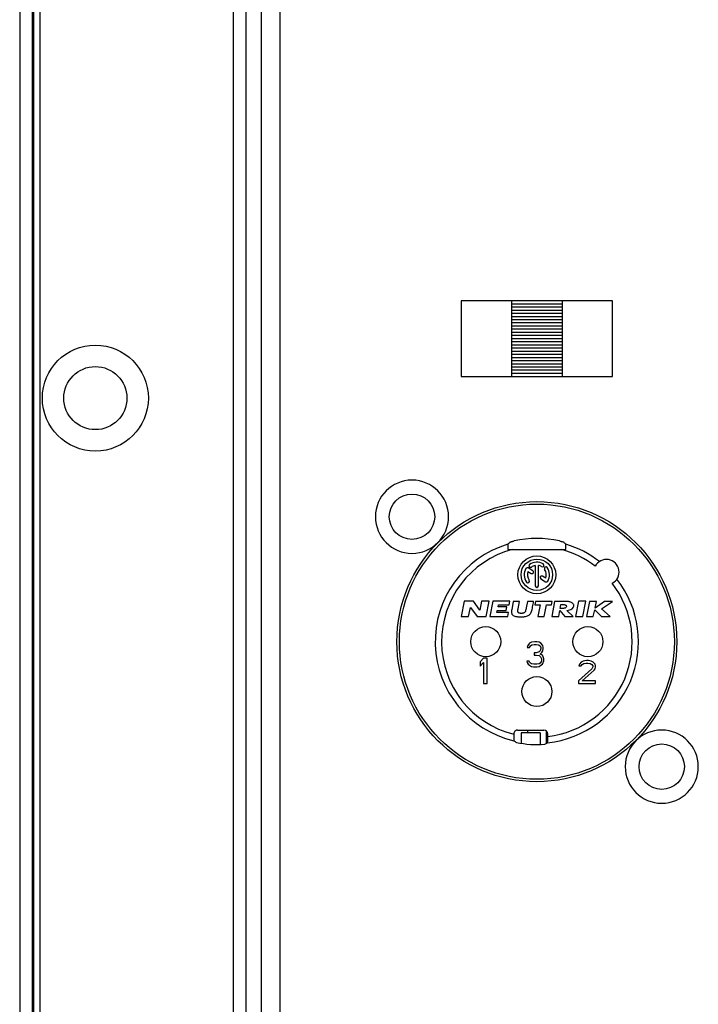
# Model space of a CAD drawing. Units: millimetres. Extents: x -4029 to -2247, y 1247 to 3767.
# Drawn here: x -2667 to -2614, y 2679 to 2757 of the extents above; entities that cross this region are included whole.
import ezdxf

# ---------------------------------------------------------------- set-up
doc = ezdxf.new("R2010")
doc.units = ezdxf.units.MM

msp = doc.modelspace()

# ---------------------------------------------------------------- linework, layer by layer
for p, q in [((-2667.494, 2826.504), (-2667.494, 2435.504)), ((-2666.494, 2826.504), (-2666.494, 2435.504)), ((-2666.406, 2826.504), (-2666.406, 2435.504)), ((-2665.906, 2826.504), (-2665.906, 2435.504)), ((-2650.533, 2447.589), (-2650.533, 2814.419)), ((-2649.548, 2447.589), (-2649.548, 2814.419)), ((-2648.325, 2448.812), (-2648.325, 2813.196)), ((-2646.848, 2448.812), (-2646.848, 2813.196)), ((-2632.494, 2735.204), (-2632.494, 2729.204)), ((-2620.494, 2735.204), (-2632.494, 2735.204)), ((-2632.494, 2735.204), (-2632.494, 2729.204)), ((-2620.494, 2735.204), (-2632.494, 2735.204)), ((-2632.494, 2735.204), (-2632.494, 2729.204)), ((-2620.494, 2735.204), (-2632.494, 2735.204)), ((-2628.494, 2735.204), (-2628.494, 2729.204)), ((-2624.494, 2735.204), (-2624.494, 2729.204)), ((-2620.494, 2729.204), (-2620.494, 2735.204)), ((-2620.494, 2729.204), (-2620.494, 2735.204)), ((-2620.494, 2729.204), (-2620.494, 2735.204)), ((-2624.494, 2734.954), (-2628.494, 2734.954)), ((-2624.494, 2734.704), (-2628.494, 2734.704)), ((-2624.494, 2734.454), (-2628.494, 2734.454)), ((-2624.494, 2734.204), (-2628.494, 2734.204)), ((-2624.494, 2733.954), (-2628.494, 2733.954)), ((-2624.494, 2733.704), (-2628.494, 2733.704)), ((-2624.494, 2733.454), (-2628.494, 2733.454)), ((-2624.494, 2733.204), (-2628.494, 2733.204)), ((-2624.494, 2732.954), (-2628.494, 2732.954)), ((-2624.494, 2732.704), (-2628.494, 2732.704)), ((-2624.494, 2732.454), (-2628.494, 2732.454)), ((-2624.494, 2732.204), (-2628.494, 2732.204)), ((-2624.494, 2731.954), (-2628.494, 2731.954)), ((-2624.494, 2731.704), (-2628.494, 2731.704)), ((-2624.494, 2731.454), (-2628.494, 2731.454)), ((-2624.494, 2731.204), (-2628.494, 2731.204)), ((-2624.494, 2730.954), (-2628.494, 2730.954)), ((-2624.494, 2730.704), (-2628.494, 2730.704)), ((-2624.494, 2730.454), (-2628.494, 2730.454)), ((-2624.494, 2730.204), (-2628.494, 2730.204)), ((-2624.494, 2729.954), (-2628.494, 2729.954)), ((-2624.494, 2729.704), (-2628.494, 2729.704)), ((-2632.494, 2729.204), (-2620.494, 2729.204)), ((-2632.494, 2729.204), (-2620.494, 2729.204)), ((-2632.494, 2729.204), (-2620.494, 2729.204)), ((-2624.494, 2729.454), (-2628.494, 2729.454)), ((-2628.802, 2715.504), (-2624.185, 2715.504)), ((-2626.809, 2713.83), (-2627.189, 2714.05)), ((-2626.619, 2714.244), (-2626.619, 2712.629)), ((-2626.369, 2712.629), (-2626.369, 2714.244)), ((-2627.196, 2713.766), (-2626.934, 2713.614)), ((-2625.791, 2713.243), (-2626.052, 2713.394)), ((-2626.177, 2713.177), (-2625.798, 2712.958)), ((-2632.257, 2711.409), (-2632.494, 2710.204)), ((-2631.513, 2711.409), (-2632.257, 2711.409)), ((-2631.901, 2710.204), (-2631.762, 2710.91)), ((-2631.762, 2710.91), (-2631.219, 2710.204)), ((-2631.021, 2710.713), (-2631.513, 2711.409)), ((-2630.884, 2711.409), (-2631.021, 2710.713)), ((-2630.276, 2711.409), (-2630.884, 2711.409)), ((-2630.513, 2710.204), (-2630.276, 2711.409)), ((-2629.994, 2711.409), (-2630.213, 2710.204)), ((-2628.625, 2711.409), (-2629.994, 2711.409)), ((-2629.573, 2710.97), (-2629.547, 2711.114)), ((-2628.87, 2710.97), (-2629.573, 2710.97)), ((-2629.547, 2711.114), (-2628.678, 2711.114)), ((-2628.924, 2710.672), (-2628.87, 2710.97)), ((-2628.678, 2711.114), (-2628.625, 2711.409)), ((-2628.458, 2710.891), (-2628.482, 2710.766)), ((-2628.363, 2711.397), (-2628.458, 2710.891)), ((-2627.87, 2711.397), (-2628.363, 2711.397)), ((-2627.98, 2710.818), (-2627.87, 2711.397)), ((-2627.335, 2710.898), (-2627.351, 2710.817)), ((-2627.242, 2711.397), (-2627.335, 2710.898)), ((-2626.75, 2711.397), (-2627.242, 2711.397)), ((-2626.597, 2711.397), (-2626.651, 2711.115)), ((-2626.651, 2711.115), (-2626.239, 2711.115)), ((-2625.271, 2711.397), (-2626.597, 2711.397)), ((-2626.239, 2711.115), (-2626.414, 2710.204)), ((-2625.912, 2710.204), (-2625.737, 2711.115)), ((-2625.737, 2711.115), (-2625.325, 2711.115)), ((-2625.325, 2711.115), (-2625.271, 2711.397)), ((-2625.104, 2711.397), (-2625.309, 2710.204)), ((-2624.491, 2711.397), (-2625.104, 2711.397)), ((-2624.652, 2710.833), (-2624.598, 2711.147)), ((-2624.598, 2711.147), (-2624.481, 2711.147)), ((-2623.198, 2711.409), (-2623.424, 2710.204)), ((-2622.612, 2711.409), (-2623.198, 2711.409)), ((-2622.838, 2710.204), (-2622.612, 2711.409)), ((-2622.318, 2711.397), (-2622.562, 2710.204)), ((-2621.773, 2711.397), (-2622.318, 2711.397)), ((-2621.134, 2711.397), (-2621.884, 2710.856)), ((-2621.884, 2710.856), (-2621.773, 2711.397)), ((-2621.358, 2710.815), (-2620.492, 2711.397)), ((-2620.492, 2711.397), (-2621.134, 2711.397)), ((-2632.494, 2710.204), (-2631.901, 2710.204)), ((-2631.219, 2710.204), (-2630.513, 2710.204)), ((-2630.213, 2710.204), (-2628.801, 2710.204)), ((-2629.656, 2710.514), (-2629.627, 2710.672)), ((-2628.745, 2710.514), (-2629.656, 2710.514)), ((-2629.627, 2710.672), (-2628.924, 2710.672)), ((-2628.801, 2710.204), (-2628.745, 2710.514)), ((-2626.414, 2710.204), (-2625.912, 2710.204)), ((-2625.309, 2710.204), (-2624.759, 2710.204)), ((-2624.759, 2710.204), (-2624.679, 2710.671)), ((-2624.679, 2710.671), (-2624.267, 2710.204)), ((-2624.543, 2710.833), (-2624.652, 2710.833)), ((-2624.267, 2710.204), (-2623.603, 2710.204)), ((-2623.603, 2710.204), (-2624.107, 2710.685)), ((-2623.424, 2710.204), (-2622.838, 2710.204)), ((-2622.562, 2710.204), (-2622.017, 2710.204)), ((-2622.017, 2710.204), (-2621.908, 2710.739)), ((-2621.908, 2710.739), (-2621.359, 2710.204)), ((-2621.359, 2710.204), (-2620.671, 2710.204)), ((-2620.671, 2710.204), (-2621.358, 2710.815)), ((-2627.219, 2707.906), (-2627.256, 2707.736)), ((-2627.069, 2708.076), (-2627.219, 2707.906)), ((-2626.919, 2708.161), (-2627.069, 2708.076)), ((-2627.069, 2707.736), (-2626.994, 2707.864)), ((-2626.994, 2707.864), (-2626.881, 2707.949)), ((-2626.656, 2708.204), (-2626.919, 2708.161)), ((-2626.881, 2707.949), (-2626.694, 2707.991)), ((-2626.694, 2707.991), (-2626.544, 2707.991)), ((-2626.581, 2708.204), (-2626.656, 2708.204)), ((-2626.494, 2708.204), (-2626.581, 2708.204)), ((-2626.319, 2708.161), (-2626.581, 2708.204)), ((-2626.544, 2707.991), (-2626.356, 2707.949)), ((-2626.356, 2707.949), (-2626.244, 2707.864)), ((-2626.169, 2708.076), (-2626.319, 2708.161)), ((-2626.244, 2707.864), (-2626.169, 2707.736)), ((-2626.019, 2707.906), (-2626.169, 2708.076)), ((-2625.981, 2707.736), (-2626.019, 2707.906)), ((-2627.256, 2707.736), (-2627.069, 2707.736)), ((-2626.694, 2707.31), (-2626.694, 2707.14)), ((-2626.544, 2707.31), (-2626.694, 2707.31)), ((-2626.694, 2707.14), (-2626.544, 2707.14)), ((-2626.319, 2707.396), (-2626.544, 2707.31)), ((-2626.544, 2707.14), (-2626.319, 2707.098)), ((-2626.244, 2707.481), (-2626.319, 2707.396)), ((-2626.319, 2707.098), (-2626.206, 2707.013)), ((-2626.169, 2707.651), (-2626.244, 2707.481)), ((-2626.244, 2707.225), (-2626.094, 2707.353)), ((-2626.056, 2707.14), (-2626.244, 2707.225)), ((-2626.206, 2707.013), (-2626.131, 2706.842)), ((-2626.169, 2707.736), (-2626.169, 2707.651)), ((-2626.094, 2707.353), (-2626.019, 2707.481)), ((-2625.981, 2707.013), (-2626.056, 2707.14)), ((-2626.019, 2707.481), (-2625.981, 2707.651)), ((-2625.981, 2707.651), (-2625.981, 2707.736)), ((-2625.944, 2706.842), (-2625.981, 2707.013)), ((-2630.719, 2706.904), (-2630.994, 2706.606)), ((-2630.994, 2706.606), (-2630.994, 2706.266)), ((-2630.994, 2706.266), (-2630.719, 2706.564)), ((-2630.444, 2706.904), (-2630.719, 2706.904)), ((-2630.719, 2706.564), (-2630.719, 2704.904)), ((-2630.444, 2704.904), (-2630.444, 2706.904)), ((-2627.106, 2706.672), (-2627.294, 2706.672)), ((-2627.294, 2706.672), (-2627.256, 2706.544)), ((-2627.256, 2706.544), (-2627.181, 2706.417)), ((-2627.181, 2706.417), (-2627.069, 2706.332)), ((-2627.069, 2706.587), (-2627.106, 2706.672)), ((-2626.994, 2706.502), (-2627.069, 2706.587)), ((-2627.069, 2706.332), (-2626.919, 2706.247)), ((-2626.919, 2706.459), (-2626.994, 2706.502)), ((-2626.731, 2706.417), (-2626.919, 2706.459)), ((-2626.919, 2706.247), (-2626.769, 2706.204)), ((-2626.769, 2706.204), (-2626.469, 2706.204)), ((-2626.506, 2706.417), (-2626.731, 2706.417)), ((-2626.319, 2706.459), (-2626.506, 2706.417)), ((-2626.469, 2706.204), (-2626.319, 2706.247)), ((-2626.244, 2706.502), (-2626.319, 2706.459)), ((-2626.319, 2706.247), (-2626.169, 2706.332)), ((-2626.169, 2706.587), (-2626.244, 2706.502)), ((-2626.131, 2706.672), (-2626.169, 2706.587)), ((-2626.169, 2706.332), (-2626.056, 2706.417)), ((-2626.131, 2706.842), (-2626.131, 2706.672)), ((-2626.056, 2706.417), (-2625.981, 2706.544)), ((-2625.981, 2706.544), (-2625.944, 2706.672)), ((-2625.944, 2706.672), (-2625.944, 2706.842)), ((-2623.119, 2706.436), (-2623.156, 2706.283)), ((-2623.156, 2706.283), (-2622.969, 2706.283)), ((-2622.969, 2706.589), (-2623.119, 2706.436)), ((-2622.819, 2706.666), (-2622.969, 2706.589)), ((-2622.969, 2706.283), (-2622.894, 2706.398)), ((-2622.894, 2706.398), (-2622.781, 2706.474)), ((-2622.556, 2706.704), (-2622.819, 2706.666)), ((-2622.781, 2706.474), (-2622.594, 2706.513)), ((-2622.594, 2706.513), (-2622.444, 2706.513)), ((-2622.406, 2706.704), (-2622.556, 2706.704)), ((-2622.444, 2706.513), (-2622.256, 2706.474)), ((-2622.181, 2706.666), (-2622.406, 2706.704)), ((-2622.256, 2706.474), (-2622.144, 2706.398)), ((-2622.031, 2706.589), (-2622.181, 2706.666)), ((-2622.144, 2706.398), (-2622.069, 2706.283)), ((-2622.069, 2706.206), (-2622.144, 2706.053)), ((-2622.069, 2706.283), (-2622.069, 2706.206)), ((-2621.881, 2706.436), (-2622.031, 2706.589)), ((-2621.844, 2706.283), (-2621.881, 2706.436)), ((-2621.881, 2706.053), (-2621.844, 2706.206)), ((-2621.844, 2706.206), (-2621.844, 2706.283)), ((-2622.144, 2706.053), (-2623.194, 2705.096)), ((-2622.894, 2705.096), (-2621.956, 2705.938)), ((-2621.956, 2705.938), (-2621.881, 2706.053)), ((-2630.719, 2704.904), (-2630.444, 2704.904)), ((-2623.194, 2705.096), (-2623.194, 2704.904)), ((-2623.194, 2704.904), (-2621.844, 2704.904)), ((-2621.844, 2705.096), (-2622.894, 2705.096)), ((-2621.844, 2704.904), (-2621.844, 2705.096)), ((-2628.326, 2700.874), (-2628.326, 2700.904)), ((-2628.026, 2701.204), (-2625.929, 2701.204)), ((-2626.244, 2700.993), (-2627.744, 2700.993)), ((-2627.744, 2700.993), (-2627.744, 2700.152)), ((-2627.244, 2701.204), (-2627.244, 2700.993)), ((-2626.244, 2700.993), (-2626.244, 2700.06)), ((-2625.744, 2701.139), (-2625.744, 2700.14)), ((-2625.629, 2700.698), (-2625.629, 2700.904))]:
    msp.add_line(p, q)
for centre, radius in [((-2661.494, 2727.504), 4.2), ((-2661.494, 2727.504), 2.5), ((-2636.394, 2718.104), 1.8), ((-2626.494, 2708.204), 11.094), ((-2626.494, 2708.204), 10.9), ((-2626.494, 2713.504), 1.5), ((-2626.494, 2713.504), 1.25), ((-2630.544, 2708.204), 1.19), ((-2622.444, 2708.204), 1.19), ((-2626.494, 2704.254), 1.19), ((-2616.594, 2698.304), 1.8)]:
    msp.add_circle(centre, radius)
for centre, radius, start, end in [((-2636.394, 2718.104), 2.9, 0, 180), ((-2636.394, 2718.104), 2.9, 180, 0), ((-2626.494, 2708.204), 8.184, 77.25679, 102.74321), ((-2626.494, 2708.204), 8.056, 106.5895, 256.93816), ((-2626.494, 2708.204), 8.056, 51.99253, 73.4105), ((-2626.494, 2708.204), 7.556, 104.9447, 255.96588), ((-2626.494, 2708.204), 7.556, 52.24191, 75.0553), ((-2626.494, 2713.504), 1, 150, 215), ((-2627.251, 2713.942), 0.125, 60, 150), ((-2626.995, 2714.221), 0.125, 125, 305), ((-2626.494, 2713.504), 1, 60, 125), ((-2626.494, 2713.504), 0.75, 99.59407, 125), ((-2626.494, 2713.504), 0.75, 60, 80.40593), ((-2626.056, 2714.262), 0.125, 240, 60), ((-2625.777, 2714.006), 0.125, 35, 215), ((-2626.494, 2713.504), 1, 330, 35), ((-2620.978, 2713.719), 1, 297.25947, 152.74053), ((-2626.494, 2713.504), 0.75, 159.59407, 215), ((-2626.871, 2713.722), 0.125, 240, 60), ((-2626.115, 2713.285), 0.125, 60, 240), ((-2626.494, 2713.504), 0.75, 339.59407, 35), ((-2627.21, 2713.002), 0.125, 215, 35), ((-2626.494, 2712.629), 0.125, 180, 0), ((-2625.736, 2713.067), 0.125, 240, 330), ((-2626.494, 2708.204), 8.056, 276.06957, 38.00747), ((-2626.494, 2708.204), 7.556, 276.57168, 37.75809), ((-2616.594, 2698.304), 2.9, 0, 180), ((-2626.494, 2708.204), 8.149, 258.49794, 274.46435), ((-2616.594, 2698.304), 2.9, 180, 0)]:
    msp.add_arc(centre, radius, start, end)
for centre, major_axis, ratio, start_param, end_param in [((-2616.112, 2708.204), (16.188, 0), 0.767286, 2.45175, 2.470883), ((-2636.875, 2708.204), (16.188, 0), 0.767286, 0.67071, 0.689842), ((-2628.026, 2700.904), (0.3, 0), 0.999722, 1.570796, 3.141593), ((-2625.929, 2700.904), (0.3, 0), 0.999657, 0, 1.570796), ((-2621.022, 2708.204), (11.519, 0), 0.879985, -2.256277, -2.23452), ((-2630.898, 2708.204), (10.302, 0), 0.904024, -1.059798, -1.035426)]:
    msp.add_ellipse(centre, major_axis=major_axis, ratio=ratio, start_param=start_param, end_param=end_param)
for points, start_tangent, end_tangent in [([(-2628.793, 2715.924), (-2628.796, 2715.904), (-2628.798, 2715.846), (-2628.8, 2715.756), (-2628.801, 2715.639), (-2628.802, 2715.504)], (-0.906645, -0.876792), (-0.004312, -1.26125)), ([(-2628.599, 2716.109), (-2628.583, 2716.114), (-2628.54, 2716.126), (-2628.475, 2716.144), (-2628.391, 2716.165), (-2628.299, 2716.186)], (0.68062, 0.632952), (0.906553, 0.205019)), ([(-2624.688, 2716.186), (-2624.596, 2716.165), (-2624.512, 2716.144), (-2624.447, 2716.126), (-2624.404, 2716.114), (-2624.388, 2716.109)], (0.906553, -0.205019), (0.68062, -0.632952)), ([(-2624.185, 2715.504), (-2624.186, 2715.639), (-2624.187, 2715.756), (-2624.189, 2715.846), (-2624.191, 2715.904), (-2624.194, 2715.924)], (-0.004312, 1.26125), (-0.906645, 0.876792)), ([(-2626.868, 2710.767), (-2626.829, 2710.977), (-2626.789, 2711.187), (-2626.75, 2711.397)], (0.357259, 1.889833), (0.356376, 1.89)), ([(-2624.153, 2710.982), (-2624.186, 2710.915), (-2624.26, 2710.869), (-2624.377, 2710.842), (-2624.543, 2710.833)], (-0.224668, -1.32522), (-1.344129, 0)), ([(-2623.992, 2711.378), (-2624.186, 2711.392), (-2624.491, 2711.397)], (-1.484221, 0.20081), (-1.497744, 0)), ([(-2624.481, 2711.147), (-2624.318, 2711.138), (-2624.258, 2711.126), (-2624.213, 2711.109), (-2624.181, 2711.087), (-2624.161, 2711.059), (-2624.153, 2710.982)], (1.269753, 0), (-0.212236, -1.25189)), ([(-2624.107, 2710.685), (-2623.893, 2710.728), (-2623.73, 2710.8), (-2623.621, 2710.9), (-2623.569, 2711.025)], (2.025519, 0.240577), (0.343126, 2.010689)), ([(-2623.569, 2711.025), (-2623.569, 2711.112), (-2623.602, 2711.192), (-2623.666, 2711.261), (-2623.759, 2711.316), (-2623.992, 2711.378)], (0.326922, 1.821494), (-1.834822, 0.241137)), ([(-2628.482, 2710.766), (-2628.505, 2710.596), (-2628.5, 2710.477)], (-0.161858, -0.856855), (0.1691, -0.855455)), ([(-2628.5, 2710.477), (-2628.468, 2710.39), (-2628.41, 2710.318), (-2628.311, 2710.254), (-2628.175, 2710.209), (-2628.093, 2710.193), (-2628.001, 2710.182), (-2627.899, 2710.175), (-2627.844, 2710.173), (-2627.787, 2710.173), (-2627.73, 2710.173), (-2627.676, 2710.175), (-2627.571, 2710.181), (-2627.475, 2710.192), (-2627.387, 2710.208), (-2627.233, 2710.253), (-2627.111, 2710.317), (-2626.96, 2710.476)], (1.03359, -5.168397), (2.621225, 4.572725)), ([(-2628.005, 2710.633), (-2627.99, 2710.758), (-2627.98, 2710.818)], (0.009246, 0.560269), (0.104374, 0.550539)), ([(-2627.396, 2710.634), (-2627.419, 2710.583), (-2627.447, 2710.541), (-2627.468, 2710.519), (-2627.494, 2710.5), (-2627.56, 2710.471), (-2627.599, 2710.46), (-2627.641, 2710.453), (-2627.686, 2710.448), (-2627.735, 2710.447), (-2627.784, 2710.448), (-2627.828, 2710.452), (-2627.868, 2710.46), (-2627.903, 2710.47), (-2627.957, 2710.5), (-2627.976, 2710.518), (-2627.988, 2710.54), (-2628.001, 2710.582), (-2628.005, 2710.633)], (-0.830485, -2.242412), (0.009357, 2.39124)), ([(-2627.351, 2710.817), (-2627.386, 2710.666), (-2627.396, 2710.634)], (-0.107554, -0.55554), (-0.192238, -0.5322)), ([(-2626.96, 2710.476), (-2626.91, 2710.596), (-2626.868, 2710.767)], (0.458216, 0.795256), (0.170487, 0.901847)), ([(-2628.326, 2700.874), (-2628.325, 2700.715), (-2628.323, 2700.571), (-2628.321, 2700.457), (-2628.318, 2700.383), (-2628.314, 2700.357)], (0, -1.552251), (1.25993, -0.906675)), ([(-2625.642, 2700.194), (-2625.638, 2700.22), (-2625.634, 2700.292), (-2625.631, 2700.403), (-2625.629, 2700.544), (-2625.629, 2700.698)], (1.334892, 0.715802), (0, 1.514698))]:
    msp.add_spline(points, degree=3, dxfattribs=dict(start_tangent=start_tangent, end_tangent=end_tangent))

doc.saveas('drawing.dxf')
